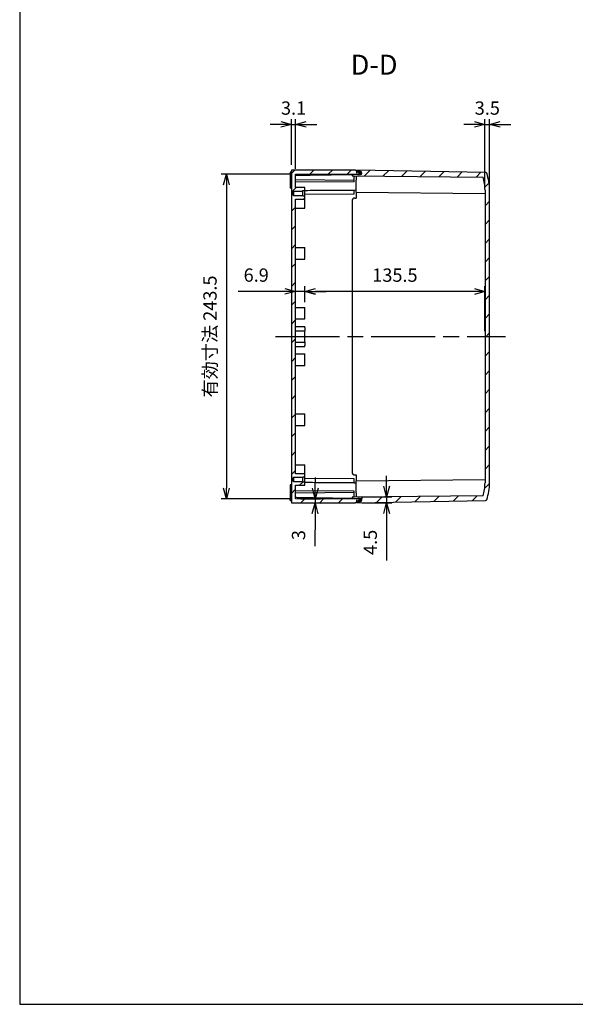
# Model space of a CAD drawing. Units: millimetres. Extents: x 0 to 3234, y 0 to 1120.
# Drawn here: x 1622 to 2040, y 0 to 740 of the extents above; entities that cross this region are included whole.
import ezdxf

# ---------------------------------------------------------------- set-up
doc = ezdxf.new("R2010")
doc.units = ezdxf.units.MM
doc.header["$LTSCALE"] = 4
for name, pattern in [('AM_ISO02W050x2', [3.75, 3, -0.75]), ('AM_ISO08W050', [18, 12, -1.5, 3, -1.5]), ('CENTER', [2, 1.25, -0.25, 0.25, -0.25])]:
    doc.linetypes.add(name, pattern=pattern)
for name, color, linetype, lineweight in [('AM_10', 7, 'AM_ISO08W050', 18), ('AM_5', 3, 'Continuous', 25), ('AM_7', 4, 'AM_ISO08W050', 25), ('AM_8', 1, 'Continuous', 25), ('ｶﾞｽｹｯﾄ', 5, 'Continuous', 25), ('ﾄｯﾌﾟｶﾊﾞｰ', 7, 'Continuous', 25), ('ﾎﾞﾃﾞｨｰ', 2, 'Continuous', 25), ('ﾎﾞﾃﾞｨｰ0', 2, 'AM_ISO02W050x2', 13)]:
    doc.layers.add(name, color=color, linetype=linetype, lineweight=lineweight)
doc.styles.add('ACISOTS', font='isocp.shx', dxfattribs={"height": 1, "bigfont": 'extfont.shx'})
doc.styles.get("Standard").update_dxf_attribs({"font": 'ISOCP.SHX', "bigfont": 'EXTFONT.SHX'})
doc.dimstyles.new('AM_ISO$0', dxfattribs={"dimtxt": 3.5, "dimasz": 2.5, "dimexe": 1, "dimexo": 1, "dimgap": 1.5, "dimtad": 1, "dimdsep": 46, "dimtxsty": 'Standard', "dimblk": 'OPEN30', "dimcen": 0, "dimclrd": 3, "dimclre": 3, "dimclrt": 2, "dimadec": 0, "dimazin": 2, "dimtp": 0.1, "dimtm": 0.1, "dimtfac": 0.71, "dimtmove": 0, "dimatfit": 3, "dimldrblk": 'OPEN30', "dimfxl": 0, "dimlwd": -1, "dimlwe": -1, "dimarcsym": 0})
pattern_1 = [(45, (0, 0), (-7.07107, 7.07107), [])]

# ---------------------------------------------------------------- blocks, each defined once
blk = doc.blocks.new('TK-A3')
blk.add_lwpolyline([(0, 0), (403, 0), (403, 280), (0, 280)], close=True)
blk = doc.blocks.new('_Open30')
at = {"color": 0, "linetype": 'ByBlock', "lineweight": -2}
for p, q in [((-1, 0.268), (0, 0)), ((0, 0), (-1, -0.268)), ((0, 0), (-1, 0))]:
    blk.add_line(p, q, dxfattribs=at)
blk = doc.blocks.new('*D48')
at = {"layer": 'AM_5', "color": 3, "transparency": 16777216}
for p, q in [((1825.52, 623.76), (1773.42, 623.76)), ((1777.42, 615.76), (1777.42, 387.96)), ((1825.52, 379.96), (1773.42, 379.96))]:
    blk.add_line(p, q, dxfattribs=at)
at = {"layer": 'Defpoints', "color": 0, "transparency": 16777216}
for p in [(1829.52, 623.76), (1777.42, 379.96), (1829.52, 379.96)]:
    blk.add_point(p, dxfattribs=at)
at = {"layer": 'AM_5', "color": 3, "transparency": 16777216, "xscale": 8, "yscale": 8, "zscale": 8}
for p, rotation in [((1777.42, 623.76), 90), ((1777.42, 379.96), 270)]:
    blk.add_blockref('_Open30', p, dxfattribs=dict(at, rotation=rotation))
at = {"layer": 'AM_5', "color": 2, "transparency": 16777216, "insert": (1766.42, 501.86), "char_height": 10, "attachment_point": 5, "rotation": 90}
blk.add_mtext('有効寸法 243.5', dxfattribs=at)
blk = doc.blocks.new('*S92')
at = {"layer": 'AM_10', "color": 7, "linetype": 'AM_ISO08W050'}
for p, q in [((2160.79, 634.36), (2160.79, 649.36)), ((2378.43, 634.36), (2378.43, 649.36))]:
    blk.add_line(p, q, dxfattribs=at)
at = {"layer": 'AM_10', "color": 7, "linetype": 'CENTER'}
for p, q in [((2145.79, 619.36), (2175.79, 619.36)), ((2393.43, 619.36), (2363.43, 619.36))]:
    blk.add_line(p, q, dxfattribs=at)
at = {"layer": 'AM_10', "color": 1, "linetype": 'CENTER'}
blk.add_line((2175.79, 619.36), (2363.43, 619.36), dxfattribs=at)
at = {"layer": 'AM_10', "color": 7, "linetype": 'Continuous'}
blk.add_trace([(2158.82, 634.36), (2162.77, 634.36), (2160.79, 619.36)], dxfattribs=at)
at = {"layer": 'AM_10', "color": 7, "linetype": 'Continuous', "extrusion": (-8.16431e-18, 0, -1)}
blk.add_trace([(-2380.41, 634.36), (-2376.46, 634.36), (-2378.43, 619.36)], dxfattribs=at)
at = {"layer": 'AM_10', "color": 7, "char_height": 15, "attachment_point": 5, "style": 'ACISOTS'}
for s, insert in [('C-C', (1859.84, 1085.7)), ('C', (2160.79, 664.36)), ('C', (2378.43, 664.36))]:
    blk.add_mtext(s, dxfattribs=dict(at, insert=insert))
blk = doc.blocks.new('*D68')
at = {"layer": 'AM_5', "color": 3, "transparency": 16777216}
for p, q in [((1818.42, 661.22), (1810.42, 661.22)), ((1826.42, 630.86), (1826.42, 665.22)), ((1826.42, 661.22), (1829.52, 661.22)), ((1829.52, 627.76), (1829.52, 665.22)), ((1837.52, 661.22), (1845.52, 661.22))]:
    blk.add_line(p, q, dxfattribs=at)
at = {"layer": 'Defpoints', "color": 0, "transparency": 16777216}
for p in [(1829.52, 661.22), (1826.42, 626.86), (1829.52, 623.76)]:
    blk.add_point(p, dxfattribs=at)
at = {"layer": 'AM_5', "color": 3, "transparency": 16777216, "xscale": 8, "yscale": 8, "zscale": 8}
blk.add_blockref('_Open30', (1826.42, 661.22), dxfattribs=at)
at = {"layer": 'AM_5', "color": 3, "transparency": 16777216, "xscale": 8, "yscale": 8, "zscale": 8, "rotation": 180}
blk.add_blockref('_Open30', (1829.52, 661.22), dxfattribs=at)
at = {"layer": 'AM_5', "color": 2, "transparency": 16777216, "insert": (1827.97, 672.22), "char_height": 10, "attachment_point": 5}
blk.add_mtext('3.1', dxfattribs=at)
blk = doc.blocks.new('*D69')
at = {"layer": 'AM_5', "color": 3, "transparency": 16777216}
for p, q in [((1963.92, 661.22), (1955.92, 661.22)), ((1971.92, 615.86), (1971.92, 665.22)), ((1971.92, 661.22), (1975.42, 661.22)), ((1975.42, 615.86), (1975.42, 665.22)), ((1983.42, 661.22), (1991.42, 661.22))]:
    blk.add_line(p, q, dxfattribs=at)
at = {"layer": 'Defpoints', "color": 0, "transparency": 16777216}
for p in [(1975.42, 661.22), (1971.92, 611.86), (1975.42, 611.86)]:
    blk.add_point(p, dxfattribs=at)
at = {"layer": 'AM_5', "color": 3, "transparency": 16777216, "xscale": 8, "yscale": 8, "zscale": 8}
blk.add_blockref('_Open30', (1971.92, 661.22), dxfattribs=at)
at = {"layer": 'AM_5', "color": 3, "transparency": 16777216, "xscale": 8, "yscale": 8, "zscale": 8, "rotation": 180}
blk.add_blockref('_Open30', (1975.42, 661.22), dxfattribs=at)
at = {"layer": 'AM_5', "color": 2, "transparency": 16777216, "insert": (1973.67, 672.22), "char_height": 10, "attachment_point": 5}
blk.add_mtext('3.5', dxfattribs=at)
blk = doc.blocks.new('*D70')
at = {"layer": 'AM_5', "color": 3, "transparency": 16777216}
for p, q in [((1844.31, 387.83), (1844.38, 395.83)), ((1833.52, 379.93), (1848.24, 379.8)), ((1844.24, 379.83), (1844.21, 376.71)), ((1830.42, 376.83), (1848.21, 376.67)), ((1844.14, 368.71), (1843.93, 344.29))]:
    blk.add_line(p, q, dxfattribs=at)
at = {"layer": 'Defpoints', "color": 0, "transparency": 16777216}
for p in [(1829.52, 379.96), (1826.42, 376.86), (1844.21, 376.71)]:
    blk.add_point(p, dxfattribs=at)
at = {"layer": 'AM_5', "color": 3, "transparency": 16777216, "xscale": 8, "yscale": 8, "zscale": 8}
for p, rotation in [((1844.24, 379.83), 269.4999999999947), ((1844.21, 376.71), 89.49999999999461)]:
    blk.add_blockref('_Open30', p, dxfattribs=dict(at, rotation=rotation))
at = {"layer": 'AM_5', "color": 2, "transparency": 16777216, "insert": (1833, 352.6), "char_height": 10, "attachment_point": 5, "rotation": 89.5}
blk.add_mtext('3', dxfattribs=at)
blk = doc.blocks.new('*D71')
at = {"layer": 'AM_5', "color": 3, "transparency": 16777216}
for p, q in [((1897.95, 389.26), (1897.95, 397.26)), ((1878.92, 381.26), (1901.95, 381.26)), ((1897.95, 381.26), (1897.95, 376.86)), ((1879.42, 376.86), (1901.95, 376.86)), ((1897.95, 368.86), (1897.95, 333.45))]:
    blk.add_line(p, q, dxfattribs=at)
at = {"layer": 'Defpoints', "color": 0, "transparency": 16777216}
for p in [(1874.92, 381.26), (1875.42, 376.86), (1897.95, 376.86)]:
    blk.add_point(p, dxfattribs=at)
at = {"layer": 'AM_5', "color": 3, "transparency": 16777216, "xscale": 8, "yscale": 8, "zscale": 8}
for p, rotation in [((1897.95, 381.26), 270), ((1897.95, 376.86), 90)]:
    blk.add_blockref('_Open30', p, dxfattribs=dict(at, rotation=rotation))
at = {"layer": 'AM_5', "color": 2, "transparency": 16777216, "insert": (1886.95, 347.16), "char_height": 10, "attachment_point": 5, "rotation": 90}
blk.add_mtext('4.5', dxfattribs=at)
blk = doc.blocks.new('*D72')
at = {"layer": 'AM_5', "color": 3, "transparency": 16777216}
for p, q in [((1821.52, 535.71), (1786.21, 535.71)), ((1829.52, 527.71), (1829.52, 539.71)), ((1836.42, 535.71), (1829.52, 535.71)), ((1836.42, 527.71), (1836.42, 539.71)), ((1844.42, 535.71), (1852.42, 535.71))]:
    blk.add_line(p, q, dxfattribs=at)
at = {"layer": 'Defpoints', "color": 0, "transparency": 16777216}
for p in [(1836.42, 535.71), (1829.52, 523.71), (1836.42, 523.71)]:
    blk.add_point(p, dxfattribs=at)
at = {"layer": 'AM_5', "color": 3, "transparency": 16777216, "xscale": 8, "yscale": 8, "zscale": 8}
blk.add_blockref('_Open30', (1829.52, 535.71), dxfattribs=at)
at = {"layer": 'AM_5', "color": 3, "transparency": 16777216, "xscale": 8, "yscale": 8, "zscale": 8, "rotation": 180}
blk.add_blockref('_Open30', (1836.42, 535.71), dxfattribs=at)
at = {"layer": 'AM_5', "color": 2, "transparency": 16777216, "insert": (1799.86, 546.71), "char_height": 10, "attachment_point": 5}
blk.add_mtext('6.9', dxfattribs=at)
blk = doc.blocks.new('*D73')
at = {"layer": 'AM_5', "color": 3, "transparency": 16777216}
for p, q in [((1836.42, 527.71), (1836.42, 539.66)), ((1963.92, 535.66), (1844.42, 535.66)), ((1971.92, 505.86), (1971.92, 539.66))]:
    blk.add_line(p, q, dxfattribs=at)
at = {"layer": 'Defpoints', "color": 0, "transparency": 16777216}
for p in [(1836.42, 535.66), (1836.42, 523.71), (1971.92, 501.86)]:
    blk.add_point(p, dxfattribs=at)
at = {"layer": 'AM_5', "color": 3, "transparency": 16777216, "xscale": 8, "yscale": 8, "zscale": 8, "rotation": 180}
blk.add_blockref('_Open30', (1836.42, 535.66), dxfattribs=at)
at = {"layer": 'AM_5', "color": 3, "transparency": 16777216, "xscale": 8, "yscale": 8, "zscale": 8}
blk.add_blockref('_Open30', (1971.92, 535.66), dxfattribs=at)
at = {"layer": 'AM_5', "color": 2, "transparency": 16777216, "insert": (1904.17, 546.66), "char_height": 10, "attachment_point": 5}
blk.add_mtext('135.5', dxfattribs=at)
blk = doc.blocks.new('*S98')
at = {"layer": 'AM_10', "color": 7, "linetype": 'CENTER'}
for p, q in [((2268.61, 657.24), (2268.61, 627.24)), ((2268.61, 334.09), (2268.61, 364.09))]:
    blk.add_line(p, q, dxfattribs=at)
at = {"layer": 'AM_10', "color": 7, "linetype": 'AM_ISO08W050'}
for p, q in [((2253.61, 642.24), (2238.61, 642.24)), ((2253.61, 349.09), (2238.61, 349.09))]:
    blk.add_line(p, q, dxfattribs=at)
at = {"layer": 'AM_10', "color": 1, "linetype": 'CENTER'}
blk.add_line((2268.61, 627.24), (2268.61, 364.09), dxfattribs=at)
at = {"layer": 'AM_10', "color": 7, "linetype": 'Continuous', "extrusion": (0, -8.16431e-18, -1)}
blk.add_trace([(-2253.61, 644.22), (-2253.61, 640.27), (-2268.61, 642.24)], dxfattribs=at)
at = {"layer": 'AM_10', "color": 7, "linetype": 'Continuous'}
blk.add_trace([(2253.61, 347.11), (2253.61, 351.06), (2268.61, 349.09)], dxfattribs=at)
at = {"layer": 'AM_10', "color": 7, "char_height": 15, "attachment_point": 5, "style": 'ACISOTS'}
for s, insert in [('D-D', (1888.53, 704.17)), ('D', (2227.76, 642.24)), ('D', (2227.76, 349.09))]:
    blk.add_mtext(s, dxfattribs=dict(at, insert=insert))
blk = doc.blocks.new('*S93')
at = {"layer": 'AM_10', "color": 7, "linetype": 'AM_ISO08W050'}
for p, q in [((2160.79, 634.36), (2160.79, 649.36)), ((2378.43, 634.36), (2378.43, 649.36))]:
    blk.add_line(p, q, dxfattribs=at)
at = {"layer": 'AM_10', "color": 7, "linetype": 'CENTER'}
for p, q in [((2145.79, 619.36), (2175.79, 619.36)), ((2393.43, 619.36), (2363.43, 619.36))]:
    blk.add_line(p, q, dxfattribs=at)
at = {"layer": 'AM_10', "color": 1, "linetype": 'CENTER'}
blk.add_line((2175.79, 619.36), (2363.43, 619.36), dxfattribs=at)
at = {"layer": 'AM_10', "color": 7, "linetype": 'Continuous'}
blk.add_trace([(2158.82, 634.36), (2162.77, 634.36), (2160.79, 619.36)], dxfattribs=at)
at = {"layer": 'AM_10', "color": 7, "linetype": 'Continuous', "extrusion": (-8.16431e-18, 0, -1)}
blk.add_trace([(-2380.41, 634.36), (-2376.46, 634.36), (-2378.43, 619.36)], dxfattribs=at)
at = {"layer": 'AM_10', "color": 7, "char_height": 15, "attachment_point": 5, "style": 'ACISOTS'}
for s, insert in [('C-C', (1859.84, 1085.7)), ('C', (2160.79, 664.36)), ('C', (2378.43, 664.36))]:
    blk.add_mtext(s, dxfattribs=dict(at, insert=insert))
blk = doc.blocks.new('*S99')
at = {"layer": 'AM_10', "color": 7, "linetype": 'CENTER'}
for p, q in [((2268.61, 657.24), (2268.61, 627.24)), ((2268.61, 334.09), (2268.61, 364.09))]:
    blk.add_line(p, q, dxfattribs=at)
at = {"layer": 'AM_10', "color": 7, "linetype": 'AM_ISO08W050'}
for p, q in [((2253.61, 642.24), (2238.61, 642.24)), ((2253.61, 349.09), (2238.61, 349.09))]:
    blk.add_line(p, q, dxfattribs=at)
at = {"layer": 'AM_10', "color": 1, "linetype": 'CENTER'}
blk.add_line((2268.61, 627.24), (2268.61, 364.09), dxfattribs=at)
at = {"layer": 'AM_10', "color": 7, "linetype": 'Continuous', "extrusion": (0, -8.16431e-18, -1)}
blk.add_trace([(-2253.61, 644.22), (-2253.61, 640.27), (-2268.61, 642.24)], dxfattribs=at)
at = {"layer": 'AM_10', "color": 7, "linetype": 'Continuous'}
blk.add_trace([(2253.61, 347.11), (2253.61, 351.06), (2268.61, 349.09)], dxfattribs=at)
at = {"layer": 'AM_10', "color": 7, "char_height": 15, "attachment_point": 5, "style": 'ACISOTS'}
for s, insert in [('D-D', (1888.53, 704.17)), ('D', (2227.76, 642.24)), ('D', (2227.76, 349.09))]:
    blk.add_mtext(s, dxfattribs=dict(at, insert=insert))

msp = doc.modelspace()

# ---------------------------------------------------------------- hatches: boundary and pattern name
at = {"layer": 'AM_8'}
h = msp.add_hatch(dxfattribs=at)
h.set_pattern_fill('_U', color=256, scale=10, angle=45, style=0, pattern_type=0)
h.set_pattern_definition(pattern_1)
edge = h.paths.add_edge_path()
edge.add_line((1874.421, 376.863), (1875.421, 377.863))
edge.add_line((1875.421, 377.863), (1875.421, 378.313))
edge.add_line((1875.421, 378.313), (1875.601, 378.328))
edge.add_arc((1876.621, 379.013), 1.228, 153.476548, 213.878143, ccw=False)
edge.add_line((1875.522, 379.562), (1829.521, 379.963))
edge.add_line((1829.521, 379.963), (1829.521, 390.013))
edge.add_line((1829.521, 390.013), (1836.421, 390.013))
edge.add_line((1836.421, 390.013), (1836.421, 392.263))
edge.add_line((1836.421, 392.263), (1834.821, 392.263))
edge.add_line((1834.821, 392.263), (1834.821, 392.663))
edge.add_line((1834.821, 392.663), (1828.121, 392.663))
edge.add_line((1828.121, 392.663), (1827.621, 393.163))
edge.add_line((1827.621, 393.163), (1827.621, 395.563))
edge.add_line((1827.621, 395.563), (1828.121, 396.063))
edge.add_line((1828.121, 396.063), (1834.821, 396.063))
edge.add_line((1834.821, 396.063), (1834.821, 396.463))
edge.add_line((1834.821, 396.463), (1836.421, 396.463))
edge.add_line((1836.421, 396.463), (1836.421, 398.713))
edge.add_line((1836.421, 398.713), (1829.521, 398.713))
edge.add_line((1829.521, 398.713), (1829.521, 605.013))
edge.add_line((1829.521, 605.013), (1836.421, 605.013))
edge.add_line((1836.421, 605.013), (1836.421, 607.263))
edge.add_line((1836.421, 607.263), (1834.821, 607.263))
edge.add_line((1834.821, 607.263), (1834.821, 607.663))
edge.add_line((1834.821, 607.663), (1828.121, 607.663))
edge.add_line((1828.121, 607.663), (1827.621, 608.163))
edge.add_line((1827.621, 608.163), (1827.621, 610.563))
edge.add_line((1827.621, 610.563), (1828.121, 611.063))
edge.add_line((1828.121, 611.063), (1834.821, 611.063))
edge.add_line((1834.821, 611.063), (1834.821, 611.463))
edge.add_line((1834.821, 611.463), (1836.421, 611.463))
edge.add_line((1836.421, 611.463), (1836.421, 613.713))
edge.add_line((1836.421, 613.713), (1829.521, 613.713))
edge.add_line((1829.521, 613.713), (1829.521, 623.762))
edge.add_line((1829.521, 623.762), (1875.522, 624.164))
edge.add_arc((1876.621, 624.712), 1.228, 146.121857, 206.523452, ccw=False)
edge.add_line((1875.601, 625.397), (1875.421, 625.413))
edge.add_line((1875.421, 625.413), (1875.421, 625.863))
edge.add_line((1875.421, 625.863), (1874.421, 626.863))
edge.add_line((1874.421, 626.863), (1826.421, 626.863))
edge.add_line((1826.421, 626.863), (1826.421, 376.863))
edge.add_line((1826.421, 376.863), (1874.421, 376.863))
h = msp.add_hatch(dxfattribs=at)
h.set_pattern_fill('_U', color=256, scale=10, angle=45, style=0, pattern_type=0)
h.set_pattern_definition(pattern_1)
edge = h.paths.add_edge_path()
edge.add_arc((1938.421, 391.863), 37, 340.005169, 360, ccw=False)
edge.add_arc((1972.251, 379.553), 1, 271, 340.005169, ccw=False)
edge.add_line((1972.269, 378.553), (1875.421, 376.863))
edge.add_line((1875.421, 376.863), (1875.421, 377.764))
edge.add_line((1875.421, 377.764), (1876.642, 377.785))
edge.add_line((1876.642, 377.785), (1878.242, 377.813))
edge.add_arc((1878.221, 379.013), 1.2, 271, 448.96171)
edge.add_line((1878.243, 380.212), (1876.643, 380.241))
edge.add_line((1876.643, 380.241), (1875.421, 380.264))
edge.add_line((1875.421, 380.264), (1871.921, 380.327))
edge.add_line((1871.921, 380.327), (1871.921, 381.236))
edge.add_line((1871.921, 381.236), (1873.421, 381.25))
edge.add_line((1873.421, 381.25), (1874.921, 381.263))
edge.add_line((1874.921, 381.263), (1970.466, 382.096))
edge.add_arc((1938.421, 391.863), 33.5, 343.050534, 360)
edge.add_line((1971.921, 391.863), (1971.921, 611.863))
edge.add_arc((1938.421, 611.863), 33.5, 360, 376.949466)
edge.add_line((1970.466, 621.629), (1874.921, 622.463))
edge.add_line((1874.921, 622.463), (1873.421, 622.476))
edge.add_line((1873.421, 622.476), (1871.921, 622.489))
edge.add_line((1871.921, 622.489), (1871.921, 623.398))
edge.add_line((1871.921, 623.398), (1873.421, 623.425))
edge.add_line((1873.421, 623.425), (1875.421, 623.462))
edge.add_line((1875.421, 623.462), (1876.643, 623.484))
edge.add_line((1876.643, 623.484), (1878.243, 623.513))
edge.add_arc((1878.221, 624.713), 1.2, 271.03829, 449)
edge.add_line((1878.242, 625.912), (1876.642, 625.94))
edge.add_line((1876.642, 625.94), (1875.421, 625.962))
edge.add_line((1875.421, 625.962), (1875.421, 626.863))
edge.add_line((1875.421, 626.863), (1972.269, 625.172))
edge.add_arc((1972.251, 624.172), 1, 19.994831, 89, ccw=False)
edge.add_arc((1938.421, 611.863), 37, 0, 19.994831, ccw=False)
edge.add_line((1975.421, 611.863), (1975.421, 391.863))
at = {"layer": 'ｶﾞｽｹｯﾄ'}
h = msp.add_hatch(color=256, dxfattribs=at)
edge = h.paths.add_edge_path()
edge.add_arc((1876.621, 624.712), 1.228, 89, 146.121857)
edge.add_line((1875.601, 625.397), (1876.508, 625.318))
edge.add_arc((1876.421, 624.321), 1, 0, 85, ccw=False)
edge.add_line((1877.421, 624.321), (1877.421, 624.18))
edge.add_line((1877.421, 624.18), (1875.522, 624.164))
edge.add_arc((1876.621, 624.712), 1.228, 206.523452, 271.03829)
edge.add_line((1876.643, 623.484), (1878.243, 623.513))
edge.add_arc((1878.221, 624.713), 1.2, 271.03829, 449)
edge.add_line((1878.242, 625.912), (1876.642, 625.94))
h = msp.add_hatch(color=256, dxfattribs=at)
edge = h.paths.add_edge_path()
edge.add_arc((1876.621, 379.013), 1.228, 213.878143, 271)
edge.add_line((1876.642, 377.785), (1878.242, 377.813))
edge.add_arc((1878.221, 379.013), 1.2, 271, 448.96171)
edge.add_line((1878.243, 380.212), (1876.643, 380.241))
edge.add_arc((1876.621, 379.013), 1.228, 88.96171, 153.476548)
edge.add_line((1875.522, 379.562), (1877.421, 379.545))
edge.add_line((1877.421, 379.545), (1877.421, 379.404))
edge.add_arc((1876.421, 379.404), 1, -85, 0, ccw=False)
edge.add_line((1876.508, 378.408), (1875.601, 378.328))

# ---------------------------------------------------------------- linework, layer by layer
at = {"layer": 'AM_7'}
msp.add_line((1814.421, 501.863), (1987.421, 501.863), dxfattribs=at)
at = {"layer": 'ｶﾞｽｹｯﾄ'}
for p, q in [((1878.242, 625.912), (1876.642, 625.94)), ((1876.643, 623.484), (1878.243, 623.513)), ((1876.642, 377.785), (1878.242, 377.813)), ((1878.243, 380.212), (1876.643, 380.241))]:
    msp.add_line(p, q, dxfattribs=at)
for centre, radius, start, end in [((1876.621, 624.712), 1.228, 89, 271.03829), ((1878.221, 624.713), 1.2, 271.03829, 89), ((1876.621, 379.013), 1.228, 88.96171, 271), ((1878.221, 379.013), 1.2, 271, 88.96171)]:
    msp.add_arc(centre, radius, start, end, dxfattribs=at)
at = {"layer": 'ﾄｯﾌﾟｶﾊﾞｰ'}
for p, q in [((1878.243, 623.513), (1871.921, 623.398)), ((1871.921, 623.398), (1871.921, 622.489)), ((1871.921, 622.489), (1970.466, 621.629)), ((1874.921, 622.463), (1874.921, 619.363)), ((1972.269, 625.172), (1875.421, 626.863)), ((1875.421, 626.863), (1875.421, 625.962)), ((1875.421, 625.962), (1878.242, 625.912)), ((1875.421, 625.962), (1875.421, 625.863)), ((1875.421, 624.163), (1875.421, 623.462)), ((1877.421, 624.18), (1877.421, 624.321)), ((1874.921, 610.263), (1874.921, 619.363)), ((1874.921, 610.263), (1874.921, 605.863)), ((1874.921, 610.263), (1971.921, 609.416)), ((1971.921, 611.863), (1971.921, 391.863)), ((1975.421, 391.863), (1975.421, 611.863)), ((1871.921, 603.863), (1871.921, 399.863)), ((1873.921, 605.863), (1874.921, 605.863)), ((1873.921, 397.863), (1874.921, 397.863)), ((1874.921, 397.863), (1874.921, 393.463)), ((1874.921, 393.463), (1971.921, 394.309)), ((1874.921, 384.363), (1874.921, 393.463)), ((1970.466, 382.096), (1871.921, 381.236)), ((1871.921, 381.236), (1871.921, 380.327)), ((1871.921, 380.327), (1878.243, 380.212)), ((1874.921, 384.363), (1874.921, 381.263)), ((1875.421, 380.264), (1875.421, 379.563)), ((1875.421, 376.863), (1972.269, 378.553)), ((1875.421, 377.863), (1875.421, 377.764)), ((1878.242, 377.813), (1875.421, 377.764)), ((1875.421, 377.764), (1875.421, 376.863))]:
    msp.add_line(p, q, dxfattribs=at)
for centre, radius, start, end in [((1878.221, 624.713), 1.2, 271.03829, 89), ((1938.421, 611.863), 33.5, 0, 16.949466), ((1972.251, 624.172), 1, 19.994831, 89), ((1938.421, 611.863), 37, 0, 19.994831), ((1873.921, 603.863), 2, 90, 180), ((1873.921, 399.863), 2, 180, 270), ((1938.421, 391.863), 33.5, 343.050534, 0), ((1938.421, 391.863), 37, 340.005169, 0), ((1878.221, 379.013), 1.2, 271, 88.96171), ((1972.251, 379.553), 1, 271, 340.005169)]:
    msp.add_arc(centre, radius, start, end, dxfattribs=at)
at = {"layer": 'ﾎﾞﾃﾞｨｰ'}
for p, q in [((1825.421, 625.363), (1825.421, 624.945)), ((1826.421, 625.363), (1825.421, 625.363)), ((1825.421, 624.945), (1825.421, 624.404)), ((1826.421, 624.945), (1825.421, 624.945)), ((1825.421, 624.404), (1825.421, 620.863)), ((1825.421, 624.404), (1826.421, 624.404)), ((1874.421, 626.863), (1826.421, 626.863)), ((1826.421, 626.863), (1826.421, 376.863)), ((1829.521, 623.762), (1877.421, 624.18)), ((1829.521, 613.713), (1829.521, 623.762)), ((1873.421, 623.425), (1873.421, 623.459)), ((1873.421, 619.163), (1873.421, 622.476)), ((1875.421, 625.863), (1874.421, 626.863)), ((1875.421, 625.413), (1875.421, 625.863)), ((1876.508, 625.318), (1875.421, 625.413)), ((1825.421, 620.863), (1825.421, 613.363)), ((1826.421, 620.863), (1825.421, 620.863)), ((1873.421, 619.163), (1829.521, 619.546)), ((1873.421, 618.163), (1829.521, 617.78)), ((1873.421, 618.163), (1873.421, 619.163)), ((1826.421, 613.363), (1825.421, 613.363)), ((1827.621, 610.563), (1828.121, 611.063)), ((1827.621, 608.163), (1827.621, 610.563)), ((1828.121, 607.663), (1827.621, 608.163)), ((1828.121, 611.063), (1834.821, 611.063)), ((1828.121, 607.663), (1828.121, 611.063)), ((1834.821, 607.663), (1828.121, 607.663)), ((1836.421, 613.713), (1829.521, 613.713)), ((1834.821, 611.063), (1834.821, 611.463)), ((1834.821, 611.463), (1836.421, 611.463)), ((1834.821, 607.663), (1834.821, 611.063)), ((1834.821, 607.263), (1834.821, 607.663)), ((1836.421, 607.263), (1834.821, 607.263)), ((1836.421, 611.463), (1836.421, 613.713)), ((1836.421, 607.263), (1836.421, 611.463)), ((1873.421, 608.863), (1836.421, 608.54)), ((1836.421, 605.013), (1836.421, 607.263)), ((1873.421, 608.863), (1873.421, 611.942)), ((1829.521, 398.713), (1829.521, 605.013)), ((1829.521, 605.013), (1836.421, 605.013)), ((1836.421, 598.263), (1836.421, 605.013)), ((1829.521, 598.263), (1836.421, 598.263)), ((1829.521, 568.713), (1836.421, 568.713)), ((1836.421, 560.013), (1836.421, 568.713)), ((1829.521, 560.013), (1836.421, 560.013)), ((1829.521, 523.713), (1836.421, 523.713)), ((1836.421, 515.013), (1836.421, 523.713)), ((1829.521, 515.013), (1836.421, 515.013)), ((1829.521, 509.363), (1836.421, 509.363)), ((1829.521, 506.148), (1836.421, 506.148)), ((1836.421, 508.613), (1836.421, 509.363)), ((1836.421, 508.613), (1836.421, 506.148)), ((1836.421, 497.578), (1836.421, 506.148)), ((1829.521, 497.578), (1836.421, 497.578)), ((1836.421, 497.578), (1836.421, 495.113)), ((1829.521, 494.363), (1836.421, 494.363)), ((1829.521, 488.713), (1836.421, 488.713)), ((1836.421, 494.363), (1836.421, 495.113)), ((1836.421, 480.013), (1836.421, 488.713)), ((1829.521, 480.013), (1836.421, 480.013)), ((1829.521, 443.713), (1836.421, 443.713)), ((1836.421, 435.013), (1836.421, 443.713)), ((1829.521, 435.013), (1836.421, 435.013)), ((1829.521, 405.463), (1836.421, 405.463)), ((1836.421, 398.763), (1836.421, 405.463)), ((1827.621, 395.563), (1828.121, 396.063)), ((1827.621, 393.163), (1827.621, 395.563)), ((1828.121, 392.663), (1827.621, 393.163)), ((1828.121, 396.063), (1834.821, 396.063)), ((1828.121, 392.663), (1828.121, 396.063)), ((1834.821, 392.663), (1828.121, 392.663)), ((1836.421, 398.713), (1829.521, 398.713)), ((1834.821, 396.063), (1834.821, 396.463)), ((1834.821, 396.463), (1836.421, 396.463)), ((1834.821, 392.663), (1834.821, 396.063)), ((1834.821, 392.263), (1834.821, 392.663)), ((1836.421, 392.263), (1834.821, 392.263)), ((1836.421, 396.463), (1836.421, 398.713)), ((1836.421, 392.263), (1836.421, 396.463)), ((1873.421, 394.863), (1836.421, 395.186)), ((1836.421, 390.013), (1836.421, 392.263)), ((1873.421, 391.784), (1873.421, 394.863)), ((1825.421, 390.363), (1825.421, 382.863)), ((1826.421, 390.363), (1825.421, 390.363)), ((1829.521, 379.963), (1829.521, 390.013)), ((1829.521, 390.013), (1836.421, 390.013)), ((1873.421, 385.563), (1829.521, 385.946)), ((1873.421, 391.88), (1874.921, 391.867)), ((1873.421, 384.563), (1873.421, 385.563)), ((1825.421, 382.863), (1825.421, 379.322)), ((1826.421, 382.863), (1825.421, 382.863)), ((1825.421, 378.781), (1825.421, 379.322)), ((1825.421, 379.322), (1826.421, 379.322)), ((1825.421, 378.781), (1825.421, 378.363)), ((1826.421, 378.781), (1825.421, 378.781)), ((1826.421, 378.363), (1825.421, 378.363)), ((1873.421, 384.563), (1829.521, 384.18)), ((1877.421, 379.545), (1829.521, 379.963)), ((1873.421, 381.25), (1873.421, 384.563)), ((1873.421, 380.266), (1873.421, 380.3)), ((1874.421, 376.863), (1875.421, 377.863)), ((1875.421, 378.313), (1876.508, 378.408)), ((1875.421, 377.863), (1875.421, 378.313)), ((1877.421, 379.404), (1877.421, 379.545)), ((1826.421, 376.863), (1874.421, 376.863))]:
    msp.add_line(p, q, dxfattribs=at)
for centre, start, end in [((1876.421, 624.321), 0, 85), ((1876.421, 379.404), 275, 0)]:
    msp.add_arc(centre, 1, start, end, dxfattribs=at)
for points, weights in [([(1873.421, 623.459), (1842.684, 623.049), (1829.521, 622.718)], [1.00216195782, 1.02412695749, 1.00176373881]), ([(1829.521, 381.008), (1842.684, 380.677), (1873.421, 380.266)], [1.00176373881, 1.02412695749, 1.00216195782])]:
    msp.add_rational_spline(points, weights, degree=2, dxfattribs=at)
for points, knots in [([(1836.421, 611.672), (1839.029, 611.69), (1846.532, 611.744), (1858.881, 611.834), (1868.583, 611.906), (1873.421, 611.942)], [0.15609558, 0.15609558, 0.15609558, 0.15609558, 0.33333333, 0.66666667, 1, 1, 1, 1]), ([(1873.421, 391.784), (1868.583, 391.82), (1858.881, 391.891), (1846.532, 391.981), (1839.029, 392.035), (1836.421, 392.054)], [0, 0, 0, 0, 0.33333333, 0.66666667, 0.84390442, 0.84390442, 0.84390442, 0.84390442])]:
    msp.add_open_spline(points, degree=3, knots=knots, dxfattribs=at)
at = {"layer": 'ﾎﾞﾃﾞｨｰ0'}
msp.add_line((1873.421, 611.845), (1874.921, 611.858), dxfattribs=at)

# ---------------------------------------------------------------- block references
at = {"lineweight": 0, "xscale": 4, "yscale": 4, "zscale": 4}
msp.add_blockref('TK-A3', (1622, 0), dxfattribs=at)
at = {"layer": 'AM_10'}
for name in ['*S92', '*S93', '*S98', '*S99']:
    msp.add_blockref(name, (0, 0), dxfattribs=at)

# ---------------------------------------------------------------- dimensions: what is measured, and where the dimension line sits
at = {"layer": 'AM_5'}
for base, p1, p2, picture, middle in [((1829.521, 661.224), (1826.421, 626.863), (1829.521, 623.762), '*D68', (1827.971, 661.224)), ((1975.421, 661.224), (1971.921, 611.863), (1975.421, 611.863), '*D69', (1973.671, 661.224)), ((1836.421, 535.706), (1829.521, 523.713), (1836.421, 523.713), '*D72', (1799.864, 535.706))]:
    dim = msp.add_linear_dim(base=base, p1=p1, p2=p2, dimstyle='AM_ISO$0', override={"dimscale": 4, "dimtxt": 2.5, "dimasz": 2}, dxfattribs=at)
    dim.commit()
    dim.dimension.update_dxf_attribs({"geometry": picture, "text_midpoint": middle, "dimtype": 160})
for base, p1, p2, text, picture, middle in [((1777.421, 379.963), (1829.521, 623.762), (1829.521, 379.963), '有効寸法 243.5', '*D48', (1766.42, 501.863)), ((1897.951, 376.863), (1874.921, 381.263), (1875.421, 376.863), '4.5', '*D71', (1886.951, 347.156))]:
    dim = msp.add_linear_dim(base=base, p1=p1, p2=p2, angle=90, text=text, dimstyle='AM_ISO$0', override={"dimscale": 4, "dimtxt": 2.5, "dimasz": 2}, dxfattribs=at)
    dim.commit()
    dim.dimension.update_dxf_attribs({"geometry": picture, "text_midpoint": middle})
dim = msp.add_linear_dim(base=(1836.421, 535.658), p1=(1971.921, 501.863), p2=(1836.421, 523.713), dimstyle='AM_ISO$0', override={"dimscale": 4, "dimtxt": 2.5, "dimasz": 2}, dxfattribs=at)
dim.commit()
dim.dimension.update_dxf_attribs({"geometry": '*D73', "text_midpoint": (1904.171, 546.658)})
dim = msp.add_linear_dim(base=(1844.21, 376.707), p1=(1829.521, 379.963), p2=(1826.421, 376.863), angle=89.5, dimstyle='AM_ISO$0', override={"dimscale": 4, "dimtxt": 2.5, "dimasz": 2, "dimdec": 0}, dxfattribs=at)
dim.commit()
dim.dimension.update_dxf_attribs({"geometry": '*D70', "text_midpoint": (1833, 352.597)})

doc.saveas('drawing.dxf')
